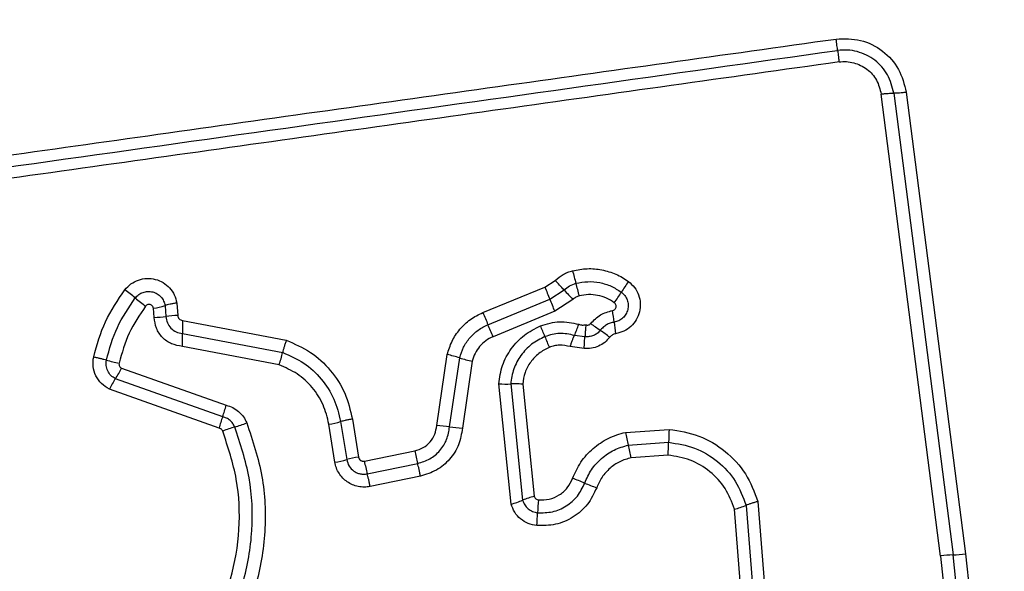
# Model space of a CAD drawing. Units: millimetres. Extents: x 16596 to 27506, y 24460 to 44000.
# Drawn here: x 20020 to 20045, y 31464 to 31478 of the extents above; entities that cross this region are included whole.
import ezdxf

# ---------------------------------------------------------------- set-up
doc = ezdxf.new("R2010")
doc.units = ezdxf.units.MM
doc.header["$LTSCALE"] = 200
doc.layers.add('OTWORY_MONTAŻOWE', color=1, linetype='Continuous')

msp = doc.modelspace()

# ---------------------------------------------------------------- linework, layer by layer
at = {"color": 7, "linetype": 'Continuous', "lineweight": 25}
for p, q in [((20042.999, 31464.793), (20041.509, 31476.393)), ((20041.824, 31476.415), (20043.313, 31464.82)), ((20042.137, 31476.437), (20043.626, 31464.848)), ((20033.068, 31471.546), (20033.327, 31471.714)), ((20031.514, 31470.905), (20033.068, 31471.546)), ((20033.195, 31471.242), (20033.551, 31471.473)), ((20023.539, 31471.079), (20023.562, 31470.809)), ((20023.833, 31471.146), (20023.86, 31470.833)), ((20031.642, 31470.602), (20033.195, 31471.242)), ((20033.774, 31471.234), (20033.322, 31470.94)), ((20023.266, 31470.785), (20023.247, 31471.013)), ((20033.322, 31470.94), (20031.769, 31470.3)), ((20023.98, 31470.71), (20026.581, 31470.212)), ((20023.976, 31470.383), (20026.49, 31469.903)), ((20034.075, 31470.3), (20033.811, 31470.331)), ((20026.398, 31469.594), (20023.973, 31470.058)), ((20030.357, 31468.069), (20030.62, 31469.851)), ((20034.058, 31470.004), (20033.704, 31470.051)), ((20030.679, 31468.037), (20030.934, 31469.768)), ((20031.248, 31469.685), (20031, 31468.004)), ((20022.447, 31469.51), (20025.071, 31468.579)), ((20024.985, 31468.291), (20022.294, 31469.246)), ((20032.222, 31466.094), (20031.911, 31469.118)), ((20032.212, 31469.113), (20032.512, 31466.194)), ((20032.513, 31469.108), (20032.803, 31466.293)), ((20024.898, 31468.003), (20022.141, 31468.981)), ((20027.945, 31468.168), (20028.096, 31467.214)), ((20028.241, 31468.233), (20028.392, 31467.278)), ((20027.801, 31467.149), (20027.65, 31468.102)), ((20035.092, 31467.896), (20036.19, 31467.973)), ((20035.164, 31467.577), (20036.175, 31467.648)), ((20028.54, 31467.175), (20029.806, 31467.436)), ((20028.613, 31466.857), (20029.878, 31467.117)), ((20036.16, 31467.324), (20035.235, 31467.259)), ((20029.949, 31466.799), (20028.685, 31466.539)), ((20038.415, 31466.162), (20038.611, 31463.657)), ((20038.004, 31463.702), (20037.827, 31465.966)), ((20038.121, 31466.064), (20038.307, 31463.68)), ((20042.999, 31464.793), (20043.386, 31461.075)), ((20043.701, 31461.09), (20043.313, 31464.82)), ((20043.626, 31464.848), (20044.016, 31461.104))]:
    msp.add_line(p, q, dxfattribs=at)
for centre, radius, start, end in [((20044.028, 31474.534), 10.581, 194.0954, 195.8735), ((20025.969, 31464.636), 10.21, 42.041, 43.8836), ((20023.682, 31468.748), 10.572, 14.099, 15.874), ((20037.354, 31470.027), 2.743, 142.8341, 149.5352), ((20015.059, 31461.645), 12.348, 51.2291, 52.764), ((20051.929, 31479.259), 20.377, 202.2441, 203.1682), ((20041.127, 31478.305), 10.201, 222.0405, 223.8799), ((20032.628, 31472.807), 2.74, 322.8472, 329.5374), ((20030.518, 31480.892), 12.339, 231.2288, 232.7608), ((20022.946, 31473.022), 2.031, 278.4988, 286.9736), ((20014.476, 31463.232), 20.361, 22.246, 23.1684), ((20023.89, 31468.633), 2.2, 90.7982, 98.5695), ((20045.302, 31476.528), 14.89, 202.1853, 203.4499), ((20029.004, 31470.042), 5.836, 6.1233, 9.0013), ((20023.235, 31472.981), 2.197, 270.812, 278.5735), ((20027.179, 31470.513), 3.206, 176.4798, 182.3136), ((20017.992, 31464.681), 14.878, 22.1879, 23.4503), ((20031.322, 31471.442), 2.726, 335.9554, 342.2458), ((20037.117, 31474.366), 4.724, 232.2141, 235.7784), ((20040.62, 31471.289), 5.846, 186.1249, 189.0062), ((20020.776, 31470.254), 3.203, 356.4916, 2.3153), ((20021.106, 31465.685), 12.824, 21.1066, 22.4101), ((20031.799, 31466.547), 4.732, 52.2079, 55.7764), ((20045.055, 31474.929), 12.846, 201.1073, 202.4124), ((20023.884, 31470.505), 2.674, 340.0843, 346.9827), ((20029.84, 31466.264), 3.671, 72.6608, 77.7357), ((20023.195, 31473.597), 4.044, 253.7955, 258.4369), ((20032.027, 31473.268), 3.667, 252.6593, 257.7255), ((20020.696, 31470.344), 1.939, 325.4979, 334.524), ((20023.895, 31468.146), 1.942, 145.5021, 154.5405), ((20032.103, 31471.685), 2.574, 265.7195, 272.42), ((20022.888, 31469.079), 2.239, 339.4032, 347.0967), ((20027.084, 31467.502), 2.243, 159.407, 167.1105), ((20024.655, 31470.348), 2.401, 285.2741, 292.8847), ((20027.3, 31470.384), 2.308, 278.7147, 286.226), ((20025.921, 31465.713), 2.404, 105.2768, 112.8995), ((20030.182, 31464.75), 3.324, 81.4042, 86.9797), ((20031.175, 31471.32), 3.321, 261.4024, 266.9686), ((20044.195, 31469.764), 9.292, 191.5982, 193.6118), ((20041.573, 31467.561), 5.399, 175.626, 179.0767), ((20030.782, 31467.735), 5.394, 355.6329, 359.0777), ((20035.696, 31468.596), 6.004, 191.1446, 194.2637), ((20026.141, 31465.392), 9.284, 11.6022, 13.6123), ((20027.44, 31469.501), 2.38, 278.7232, 286.0062), ((20028.753, 31464.922), 2.384, 98.71, 106.0027), ((20033.972, 31468.241), 5.536, 191.1028, 194.4859), ((20032.228, 31462.365), 4.64, 66.6371, 70.644), ((20035.907, 31470.881), 4.636, 246.6359, 250.636), ((20031.556, 31468.513), 2.508, 285.3975, 292.4056), ((20033.469, 31463.871), 2.512, 105.3846, 112.4024), ((20037.229, 31465.738), 4.343, 173.8611, 178.1371), ((20037.113, 31468.602), 2.73, 285.158, 291.6533), ((20028.551, 31466.021), 4.339, 353.8696, 358.1384), ((20043.436, 31461.619), 3.204, 92.1906, 97.8292), ((20043.191, 31468.018), 3.2, 272.1885, 277.8185)]:
    msp.add_arc(centre, radius, start, end, dxfattribs=at)
for points, knots in [([(20015.102, 31474.22), (20017.854, 31474.608), (20023.441, 31475.396), (20031.871, 31476.581), (20037.55, 31477.378), (20040.379, 31477.775)], [0, 0, 0, 0, 0.327374, 0.664814, 1, 1, 1, 1]), ([(20040.379, 31477.775), (20040.587, 31477.78), (20041.002, 31477.79), (20041.564, 31477.5), (20041.989, 31477.035), (20042.088, 31476.636), (20042.137, 31476.437)], [0, 0, 0, 0, 0.249981, 0.500457, 0.749774, 1, 1, 1, 1]), ([(20040.416, 31477.488), (20040.414, 31477.505), (20040.41, 31477.54), (20040.401, 31477.611), (20040.391, 31477.69), (20040.383, 31477.747), (20040.379, 31477.775)], [0, 0, 0, 0, 0.256012, 0.512222, 0.762092, 1, 1, 1, 1]), ([(20041.824, 31476.415), (20041.784, 31476.574), (20041.705, 31476.893), (20041.366, 31477.268), (20040.992, 31477.452), (20040.665, 31477.508), (20040.499, 31477.494), (20040.416, 31477.488)], [0, 0, 0, 0, 0.248954, 0.498011, 0.747612, 0.873403, 1, 1, 1, 1]), ([(20040.416, 31477.488), (20040.418, 31477.471), (20040.422, 31477.437), (20040.431, 31477.367), (20040.441, 31477.287), (20040.449, 31477.229), (20040.453, 31477.2)], [0, 0, 0, 0, 0.246832, 0.5, 0.753168, 1, 1, 1, 1]), ([(20040.453, 31477.2), (20037.642, 31476.805), (20032.011, 31476.012), (20023.569, 31474.826), (20017.952, 31474.036), (20015.143, 31473.641)], [0, 0, 0, 0, 0.332578, 0.666198, 1, 1, 1, 1]), ([(20040.453, 31477.2), (20040.515, 31477.205), (20040.639, 31477.215), (20040.884, 31477.172), (20041.165, 31477.035), (20041.42, 31476.753), (20041.479, 31476.513), (20041.509, 31476.393)], [0, 0, 0, 0, 0.125056, 0.2516522, 0.500697, 0.7502323, 1, 1, 1, 1]), ([(20041.509, 31476.393), (20041.538, 31476.397), (20041.598, 31476.404), (20041.683, 31476.411), (20041.762, 31476.415), (20041.803, 31476.415), (20041.824, 31476.415)], [0, 0, 0, 0, 0.246832, 0.5, 0.753168, 1, 1, 1, 1]), ([(20042.137, 31476.437), (20042.109, 31476.433), (20042.051, 31476.426), (20041.967, 31476.419), (20041.887, 31476.414), (20041.845, 31476.415), (20041.824, 31476.415)], [0, 0, 0, 0, 0.237908, 0.487777, 0.743988, 1, 1, 1, 1]), ([(20033.327, 31471.714), (20033.393, 31471.768), (20033.491, 31471.848), (20033.645, 31471.92), (20033.725, 31471.945), (20033.766, 31471.957)], [0, 0, 0, 0, 0.499606, 0.749803, 1, 1, 1, 1]), ([(20033.766, 31471.957), (20033.887, 31471.98), (20034.13, 31472.025), (20034.502, 31471.991), (20034.796, 31471.899), (20035.017, 31471.789), (20035.118, 31471.719), (20035.168, 31471.685)], [0, 0, 0, 0, 0.249847, 0.4997669, 0.7496902, 0.8748461, 1, 1, 1, 1]), ([(20022.53, 31471.476), (20022.579, 31471.529), (20022.675, 31471.634), (20022.87, 31471.732), (20023.082, 31471.772), (20023.297, 31471.75), (20023.495, 31471.666), (20023.66, 31471.531), (20023.782, 31471.353), (20023.816, 31471.215), (20023.833, 31471.146)], [0, 0, 0, 0, 0.124772, 0.249607, 0.374782, 0.499956, 0.625131, 0.750307, 0.875155, 1, 1, 1, 1]), ([(20033.551, 31471.473), (20033.596, 31471.511), (20033.685, 31471.585), (20033.796, 31471.621), (20033.851, 31471.64)], [0, 0, 0, 0, 0.501303, 1, 1, 1, 1]), ([(20033.851, 31471.64), (20033.95, 31471.658), (20034.147, 31471.696), (20034.448, 31471.667), (20034.738, 31471.58), (20034.906, 31471.472), (20034.99, 31471.418)], [0, 0, 0, 0, 0.2507, 0.499972, 0.749893, 1, 1, 1, 1]), ([(20035.168, 31471.685), (20035.222, 31471.637), (20035.33, 31471.543), (20035.431, 31471.35), (20035.474, 31471.138), (20035.455, 31470.922), (20035.372, 31470.72), (20035.236, 31470.551), (20035.056, 31470.426), (20034.916, 31470.391), (20034.846, 31470.374)], [0, 0, 0, 0, 0.124782, 0.249625, 0.374802, 0.499979, 0.625156, 0.750333, 0.875167, 1, 1, 1, 1]), ([(20021.748, 31469.793), (20021.832, 31470.095), (20021.999, 31470.698), (20022.353, 31471.217), (20022.53, 31471.476)], [0, 0, 0, 0, 0.499996, 1, 1, 1, 1]), ([(20022.791, 31471.272), (20022.819, 31471.302), (20022.874, 31471.363), (20022.985, 31471.419), (20023.107, 31471.441), (20023.23, 31471.429), (20023.344, 31471.38), (20023.439, 31471.302), (20023.51, 31471.199), (20023.53, 31471.119), (20023.539, 31471.079)], [0, 0, 0, 0, 0.124127, 0.248079, 0.37273, 0.497506, 0.622963, 0.748871, 0.874486, 1, 1, 1, 1]), ([(20033.936, 31471.323), (20033.906, 31471.313), (20033.846, 31471.294), (20033.798, 31471.254), (20033.774, 31471.234)], [0, 0, 0, 0, 0.500333, 1, 1, 1, 1]), ([(20034.812, 31471.152), (20034.747, 31471.194), (20034.618, 31471.278), (20034.395, 31471.343), (20034.163, 31471.367), (20034.011, 31471.338), (20033.936, 31471.323)], [0, 0, 0, 0, 0.250154, 0.499803, 0.750182, 1, 1, 1, 1]), ([(20034.99, 31471.418), (20035.021, 31471.391), (20035.083, 31471.336), (20035.141, 31471.225), (20035.166, 31471.103), (20035.155, 31470.979), (20035.108, 31470.863), (20035.03, 31470.766), (20034.927, 31470.695), (20034.847, 31470.675), (20034.807, 31470.665)], [0, 0, 0, 0, 0.125586, 0.251081, 0.376781, 0.501987, 0.626796, 0.751471, 0.875635, 1, 1, 1, 1]), ([(20022.067, 31469.714), (20022.144, 31469.994), (20022.299, 31470.553), (20022.627, 31471.033), (20022.791, 31471.272)], [0, 0, 0, 0, 0.501345, 1, 1, 1, 1]), ([(20023.247, 31471.013), (20023.244, 31471.023), (20023.239, 31471.044), (20023.221, 31471.071), (20023.197, 31471.093), (20023.167, 31471.106), (20023.135, 31471.112), (20023.103, 31471.107), (20023.073, 31471.093), (20023.058, 31471.077), (20023.051, 31471.069)], [0, 0, 0, 0, 0.12354, 0.250338, 0.376393, 0.49943, 0.625465, 0.749878, 0.875171, 1, 1, 1, 1]), ([(20023.833, 31471.146), (20023.804, 31471.141), (20023.746, 31471.131), (20023.664, 31471.114), (20023.592, 31471.096), (20023.557, 31471.085), (20023.539, 31471.079)], [0, 0, 0, 0, 0.246832, 0.5, 0.753168, 1, 1, 1, 1]), ([(20034.768, 31470.956), (20034.779, 31470.958), (20034.8, 31470.963), (20034.826, 31470.983), (20034.846, 31471.008), (20034.857, 31471.039), (20034.859, 31471.071), (20034.852, 31471.103), (20034.836, 31471.131), (20034.82, 31471.145), (20034.812, 31471.152)], [0, 0, 0, 0, 0.124713, 0.249771, 0.373744, 0.499555, 0.624031, 0.749867, 0.875026, 1, 1, 1, 1]), ([(20023.051, 31471.069), (20022.9, 31470.848), (20022.599, 31470.406), (20022.456, 31469.892), (20022.385, 31469.636)], [0, 0, 0, 0, 0.500624, 1, 1, 1, 1]), ([(20023.86, 31470.833), (20023.862, 31470.818), (20023.865, 31470.786), (20023.893, 31470.747), (20023.932, 31470.717), (20023.963, 31470.712), (20023.98, 31470.71)], [0, 0, 0, 0, 0.247042, 0.503692, 0.73723, 1, 1, 1, 1]), ([(20030.62, 31469.851), (20030.655, 31469.965), (20030.725, 31470.194), (20030.928, 31470.495), (20031.149, 31470.7), (20031.351, 31470.831), (20031.46, 31470.88), (20031.514, 31470.905)], [0, 0, 0, 0, 0.249829, 0.499736, 0.749641, 0.874822, 1, 1, 1, 1]), ([(20034.222, 31470.632), (20034.298, 31470.712), (20034.449, 31470.872), (20034.662, 31470.928), (20034.768, 31470.956)], [0, 0, 0, 0, 0.499742, 1, 1, 1, 1]), ([(20023.973, 31470.058), (20023.88, 31470.073), (20023.695, 31470.102), (20023.464, 31470.27), (20023.302, 31470.506), (20023.278, 31470.692), (20023.266, 31470.785)], [0, 0, 0, 0, 0.250116, 0.500119, 0.749893, 1, 1, 1, 1]), ([(20023.562, 31470.809), (20023.57, 31470.754), (20023.584, 31470.645), (20023.679, 31470.509), (20023.812, 31470.41), (20023.921, 31470.392), (20023.976, 31470.383)], [0, 0, 0, 0, 0.252145, 0.498694, 0.745692, 1, 1, 1, 1]), ([(20030.934, 31469.768), (20030.962, 31469.858), (20031.017, 31470.04), (20031.179, 31470.277), (20031.387, 31470.475), (20031.557, 31470.56), (20031.642, 31470.602)], [0, 0, 0, 0, 0.25084, 0.500593, 0.750236, 1, 1, 1, 1]), ([(20032.962, 31470.574), (20033.12, 31470.622), (20033.436, 31470.719), (20033.757, 31470.647), (20033.918, 31470.611)], [0, 0, 0, 0, 0.500339, 1, 1, 1, 1]), ([(20033.918, 31470.611), (20033.948, 31470.603), (20034.007, 31470.588), (20034.069, 31470.595), (20034.099, 31470.599)], [0, 0, 0, 0, 0.500813, 1, 1, 1, 1]), ([(20034.099, 31470.599), (20034.097, 31470.576), (20034.091, 31470.517), (20034.085, 31470.437), (20034.08, 31470.357), (20034.077, 31470.321), (20034.075, 31470.301)], [0, 0, 0, 0, 0.19231, 0.499626, 0.719829, 1, 1, 1, 1]), ([(20034.099, 31470.599), (20034.11, 31470.596), (20034.132, 31470.589), (20034.167, 31470.594), (20034.199, 31470.607), (20034.215, 31470.624), (20034.222, 31470.632)], [0, 0, 0, 0, 0.250977, 0.500122, 0.749582, 1, 1, 1, 1]), ([(20034.807, 31470.665), (20034.773, 31470.658), (20034.706, 31470.643), (20034.613, 31470.598), (20034.528, 31470.538), (20034.483, 31470.486), (20034.46, 31470.46)], [0, 0, 0, 0, 0.250236, 0.499554, 0.749083, 1, 1, 1, 1]), ([(20031.911, 31469.118), (20031.935, 31469.274), (20031.982, 31469.586), (20032.212, 31470.006), (20032.539, 31470.357), (20032.821, 31470.501), (20032.962, 31470.574)], [0, 0, 0, 0, 0.249985, 0.49946, 0.749865, 1, 1, 1, 1]), ([(20033.811, 31470.331), (20033.687, 31470.359), (20033.437, 31470.415), (20033.193, 31470.34), (20033.07, 31470.303)], [0, 0, 0, 0, 0.4998744, 1, 1, 1, 1]), ([(20033.704, 31470.051), (20033.714, 31470.079), (20033.733, 31470.135), (20033.761, 31470.213), (20033.788, 31470.281), (20033.804, 31470.315), (20033.811, 31470.331)], [0, 0, 0, 0, 0.246832, 0.5, 0.753168, 1, 1, 1, 1]), ([(20034.46, 31470.46), (20034.436, 31470.433), (20034.387, 31470.378), (20034.29, 31470.325), (20034.184, 31470.295), (20034.111, 31470.298), (20034.075, 31470.3)], [0, 0, 0, 0, 0.250441, 0.499724, 0.749455, 1, 1, 1, 1]), ([(20034.846, 31470.374), (20034.817, 31470.366), (20034.76, 31470.351), (20034.719, 31470.308), (20034.699, 31470.286)], [0, 0, 0, 0, 0.500024, 1, 1, 1, 1]), ([(20026.581, 31470.212), (20026.571, 31470.184), (20026.552, 31470.127), (20026.526, 31470.044), (20026.504, 31469.966), (20026.494, 31469.924), (20026.49, 31469.903)], [0, 0, 0, 0, 0.246832, 0.5, 0.753168, 1, 1, 1, 1]), ([(20026.581, 31470.212), (20026.789, 31470.121), (20027.206, 31469.94), (20027.706, 31469.47), (20028.082, 31468.896), (20028.188, 31468.454), (20028.241, 31468.233)], [0, 0, 0, 0, 0.249907, 0.499975, 0.750042, 1, 1, 1, 1]), ([(20031.769, 31470.3), (20031.706, 31470.269), (20031.58, 31470.207), (20031.428, 31470.06), (20031.308, 31469.886), (20031.268, 31469.752), (20031.248, 31469.685)], [0, 0, 0, 0, 0.250195, 0.499599, 0.750295, 1, 1, 1, 1]), ([(20033.07, 31470.303), (20032.955, 31470.244), (20032.724, 31470.127), (20032.458, 31469.839), (20032.269, 31469.496), (20032.231, 31469.241), (20032.212, 31469.113)], [0, 0, 0, 0, 0.2493332, 0.4997373, 0.7500104, 1, 1, 1, 1]), ([(20033.704, 31470.051), (20033.616, 31470.07), (20033.485, 31470.098), (20033.305, 31470.075), (20033.221, 31470.046), (20033.179, 31470.031)], [0, 0, 0, 0, 0.498838, 0.749423, 1, 1, 1, 1]), ([(20034.058, 31470.004), (20034.059, 31470.033), (20034.062, 31470.092), (20034.066, 31470.174), (20034.07, 31470.247), (20034.073, 31470.283), (20034.075, 31470.3)], [0, 0, 0, 0, 0.247056, 0.5002579, 0.7533318, 1, 1, 1, 1]), ([(20034.699, 31470.286), (20034.658, 31470.241), (20034.577, 31470.15), (20034.417, 31470.058), (20034.24, 31470.002), (20034.118, 31470.003), (20034.058, 31470.004)], [0, 0, 0, 0, 0.249802, 0.499253, 0.751617, 1, 1, 1, 1]), ([(20026.49, 31469.903), (20026.672, 31469.823), (20027.038, 31469.664), (20027.476, 31469.251), (20027.806, 31468.748), (20027.898, 31468.361), (20027.945, 31468.168)], [0, 0, 0, 0, 0.250295, 0.500407, 0.750315, 1, 1, 1, 1]), ([(20033.179, 31470.031), (20033.089, 31469.985), (20032.91, 31469.894), (20032.703, 31469.67), (20032.558, 31469.404), (20032.528, 31469.207), (20032.513, 31469.108)], [0, 0, 0, 0, 0.250187, 0.50015, 0.751553, 1, 1, 1, 1]), ([(20022.141, 31468.981), (20022.072, 31469.023), (20021.933, 31469.108), (20021.792, 31469.313), (20021.735, 31469.509), (20021.727, 31469.672), (20021.741, 31469.753), (20021.748, 31469.793)], [0, 0, 0, 0, 0.249668, 0.499491, 0.749309, 0.874655, 1, 1, 1, 1]), ([(20021.748, 31469.793), (20021.777, 31469.787), (20021.835, 31469.774), (20021.921, 31469.754), (20022.002, 31469.733), (20022.045, 31469.72), (20022.067, 31469.714)], [0, 0, 0, 0, 0.246832, 0.5, 0.753168, 1, 1, 1, 1]), ([(20022.294, 31469.246), (20022.254, 31469.27), (20022.174, 31469.32), (20022.093, 31469.438), (20022.05, 31469.574), (20022.061, 31469.667), (20022.067, 31469.714)], [0, 0, 0, 0, 0.250459, 0.501093, 0.751156, 1, 1, 1, 1]), ([(20022.385, 31469.636), (20022.383, 31469.623), (20022.38, 31469.598), (20022.392, 31469.561), (20022.414, 31469.53), (20022.436, 31469.517), (20022.447, 31469.51)], [0, 0, 0, 0, 0.248698, 0.499544, 0.749731, 1, 1, 1, 1]), ([(20027.65, 31468.102), (20027.61, 31468.269), (20027.53, 31468.602), (20027.246, 31469.035), (20026.869, 31469.389), (20026.555, 31469.526), (20026.398, 31469.594)], [0, 0, 0, 0, 0.250027, 0.500018, 0.750128, 1, 1, 1, 1]), ([(20032.513, 31469.108), (20032.484, 31469.11), (20032.425, 31469.114), (20032.342, 31469.116), (20032.267, 31469.116), (20032.23, 31469.114), (20032.212, 31469.113)], [0, 0, 0, 0, 0.246832, 0.5, 0.753168, 1, 1, 1, 1]), ([(20025.071, 31468.579), (20025.128, 31468.562), (20025.241, 31468.527), (20025.388, 31468.424), (20025.512, 31468.295), (20025.563, 31468.189), (20025.589, 31468.136)], [0, 0, 0, 0, 0.248658, 0.499981, 0.751546, 1, 1, 1, 1]), ([(20025.589, 31468.136), (20025.736, 31467.693), (20026.03, 31466.81), (20026.088, 31465.401), (20025.857, 31464.019), (20025.319, 31462.714), (20024.507, 31461.557), (20023.459, 31460.615), (20022.234, 31459.906), (20021.329, 31459.68), (20020.876, 31459.567)], [0, 0, 0, 0, 0.125407, 0.249955, 0.374925, 0.499501, 0.625166, 0.750148, 0.874975, 1, 1, 1, 1]), ([(20025.288, 31468.032), (20025.273, 31468.063), (20025.242, 31468.125), (20025.171, 31468.2), (20025.085, 31468.26), (20025.018, 31468.281), (20024.985, 31468.291)], [0, 0, 0, 0, 0.2499276, 0.4982986, 0.747429, 1, 1, 1, 1]), ([(20028.241, 31468.233), (20028.209, 31468.227), (20028.143, 31468.216), (20028.035, 31468.193), (20027.979, 31468.177), (20027.945, 31468.168)], [0, 0, 0, 0, 0.277469, 0.561953, 1, 1, 1, 1]), ([(20020.721, 31460.197), (20021.13, 31460.298), (20021.949, 31460.5), (20023.056, 31461.137), (20024.004, 31461.986), (20024.739, 31463.029), (20025.227, 31464.207), (20025.436, 31465.459), (20025.383, 31466.732), (20025.118, 31467.529), (20024.986, 31467.927)], [0, 0, 0, 0, 0.124906, 0.249868, 0.374828, 0.499983, 0.62514, 0.750103, 0.875067, 1, 1, 1, 1]), ([(20020.789, 31459.88), (20021.221, 31459.987), (20022.085, 31460.199), (20023.255, 31460.873), (20024.254, 31461.769), (20025.027, 31462.868), (20025.541, 31464.108), (20025.762, 31465.426), (20025.707, 31466.769), (20025.428, 31467.61), (20025.288, 31468.032)], [0, 0, 0, 0, 0.125021, 0.250247, 0.375463, 0.500086, 0.624899, 0.749966, 0.874515, 1, 1, 1, 1]), ([(20024.986, 31467.927), (20024.981, 31467.937), (20024.971, 31467.954), (20024.952, 31467.976), (20024.927, 31467.992), (20024.908, 31467.999), (20024.898, 31468.003)], [0, 0, 0, 0, 0.2689624, 0.5000068, 0.7297636, 1, 1, 1, 1]), ([(20029.806, 31467.436), (20029.878, 31467.458), (20030.023, 31467.502), (20030.197, 31467.652), (20030.321, 31467.846), (20030.345, 31467.995), (20030.357, 31468.069)], [0, 0, 0, 0, 0.2498815, 0.499912, 0.7499498, 1, 1, 1, 1]), ([(20029.878, 31467.117), (20029.983, 31467.149), (20030.193, 31467.214), (20030.446, 31467.432), (20030.626, 31467.713), (20030.661, 31467.929), (20030.679, 31468.037)], [0, 0, 0, 0, 0.249978, 0.500154, 0.750283, 1, 1, 1, 1]), ([(20031, 31468.004), (20030.977, 31467.862), (20030.931, 31467.579), (20030.694, 31467.211), (20030.362, 31466.926), (20030.087, 31466.841), (20029.949, 31466.799)], [0, 0, 0, 0, 0.250139, 0.499944, 0.749816, 1, 1, 1, 1]), ([(20033.766, 31466.743), (20033.829, 31466.883), (20033.955, 31467.162), (20034.268, 31467.506), (20034.588, 31467.719), (20034.87, 31467.84), (20035.018, 31467.877), (20035.092, 31467.896)], [0, 0, 0, 0, 0.24978, 0.499683, 0.749584, 0.874793, 1, 1, 1, 1]), ([(20036.19, 31467.973), (20036.443, 31467.933), (20036.95, 31467.853), (20037.614, 31467.447), (20038.144, 31466.88), (20038.325, 31466.401), (20038.415, 31466.162)], [0, 0, 0, 0, 0.249873, 0.499957, 0.750045, 1, 1, 1, 1]), ([(20036.175, 31467.648), (20036.397, 31467.613), (20036.841, 31467.543), (20037.421, 31467.187), (20037.884, 31466.692), (20038.042, 31466.273), (20038.121, 31466.064)], [0, 0, 0, 0, 0.250759, 0.500438, 0.750128, 1, 1, 1, 1]), ([(20034.069, 31466.625), (20034.12, 31466.741), (20034.224, 31466.971), (20034.483, 31467.254), (20034.799, 31467.471), (20035.042, 31467.542), (20035.164, 31467.577)], [0, 0, 0, 0, 0.250204, 0.500069, 0.749876, 1, 1, 1, 1]), ([(20028.685, 31466.539), (20028.635, 31466.531), (20028.535, 31466.517), (20028.385, 31466.535), (20028.24, 31466.578), (20028.109, 31466.651), (20027.994, 31466.748), (20027.903, 31466.867), (20027.833, 31467.002), (20027.812, 31467.1), (20027.801, 31467.149)], [0, 0, 0, 0, 0.12464, 0.250573, 0.375822, 0.499921, 0.62392, 0.749335, 0.875113, 1, 1, 1, 1]), ([(20028.096, 31467.214), (20028.112, 31467.157), (20028.144, 31467.045), (20028.249, 31466.938), (20028.35, 31466.881), (20028.434, 31466.855), (20028.523, 31466.844), (20028.583, 31466.852), (20028.613, 31466.857)], [0, 0, 0, 0, 0.248052, 0.494758, 0.619134, 0.744636, 0.871404, 1, 1, 1, 1]), ([(20028.392, 31467.278), (20028.397, 31467.262), (20028.407, 31467.229), (20028.437, 31467.198), (20028.465, 31467.183), (20028.497, 31467.172), (20028.523, 31467.174), (20028.54, 31467.175)], [0, 0, 0, 0, 0.2604128, 0.4994221, 0.6204539, 0.7411911, 1, 1, 1, 1]), ([(20035.235, 31467.259), (20035.138, 31467.232), (20034.946, 31467.177), (20034.697, 31467.003), (20034.491, 31466.781), (20034.41, 31466.598), (20034.37, 31466.507)], [0, 0, 0, 0, 0.250712, 0.500085, 0.75105, 1, 1, 1, 1]), ([(20037.827, 31465.966), (20037.76, 31466.146), (20037.624, 31466.505), (20037.226, 31466.93), (20036.729, 31467.234), (20036.35, 31467.294), (20036.16, 31467.324)], [0, 0, 0, 0, 0.250161, 0.500176, 0.75014, 1, 1, 1, 1]), ([(20032.888, 31465.88), (20033.013, 31465.88), (20033.265, 31465.879), (20033.615, 31466.034), (20033.906, 31466.284), (20034.014, 31466.512), (20034.069, 31466.625)], [0, 0, 0, 0, 0.249648, 0.499711, 0.749976, 1, 1, 1, 1]), ([(20032.91, 31466.203), (20033.001, 31466.203), (20033.184, 31466.203), (20033.438, 31466.315), (20033.649, 31466.496), (20033.727, 31466.661), (20033.766, 31466.743)], [0, 0, 0, 0, 0.249888, 0.499923, 0.749958, 1, 1, 1, 1]), ([(20034.37, 31466.507), (20034.301, 31466.362), (20034.163, 31466.073), (20033.792, 31465.754), (20033.345, 31465.557), (20033.025, 31465.557), (20032.865, 31465.557)], [0, 0, 0, 0, 0.250105, 0.5003982, 0.7504333, 1, 1, 1, 1]), ([(20032.512, 31466.194), (20032.527, 31466.153), (20032.558, 31466.072), (20032.647, 31465.976), (20032.758, 31465.904), (20032.844, 31465.888), (20032.888, 31465.88)], [0, 0, 0, 0, 0.249531, 0.497001, 0.745698, 1, 1, 1, 1]), ([(20032.803, 31466.293), (20032.807, 31466.282), (20032.816, 31466.258), (20032.842, 31466.23), (20032.873, 31466.21), (20032.898, 31466.205), (20032.91, 31466.203)], [0, 0, 0, 0, 0.249965, 0.500006, 0.750012, 1, 1, 1, 1]), ([(20038.415, 31466.162), (20038.387, 31466.154), (20038.329, 31466.137), (20038.249, 31466.112), (20038.176, 31466.086), (20038.139, 31466.071), (20038.121, 31466.064)], [0, 0, 0, 0, 0.246832, 0.5, 0.753168, 1, 1, 1, 1]), ([(20032.865, 31465.557), (20032.792, 31465.571), (20032.645, 31465.598), (20032.454, 31465.719), (20032.301, 31465.886), (20032.248, 31466.025), (20032.222, 31466.094)], [0, 0, 0, 0, 0.25032, 0.499915, 0.749779, 1, 1, 1, 1])]:
    msp.add_open_spline(points, degree=3, knots=knots, dxfattribs=at)
for points in [[(20015.123, 31473.931), (20019.329, 31474.522), (20027.743, 31475.706), (20036.192, 31476.894), (20040.416, 31477.488)], [(20029.949, 31466.799), (20029.943, 31466.828), (20029.931, 31466.887), (20029.913, 31466.972), (20029.894, 31467.052), (20029.883, 31467.095), (20029.878, 31467.117)], [(20028.685, 31466.539), (20028.679, 31466.568), (20028.667, 31466.626), (20028.648, 31466.712), (20028.63, 31466.791), (20028.618, 31466.835), (20028.613, 31466.857)]]:
    msp.add_open_spline(points, degree=3, dxfattribs=at)
at = {"layer": 'OTWORY_MONTAŻOWE'}
msp.add_circle((20051.037, 31439.924), 200, dxfattribs=at)

doc.saveas('drawing.dxf')
